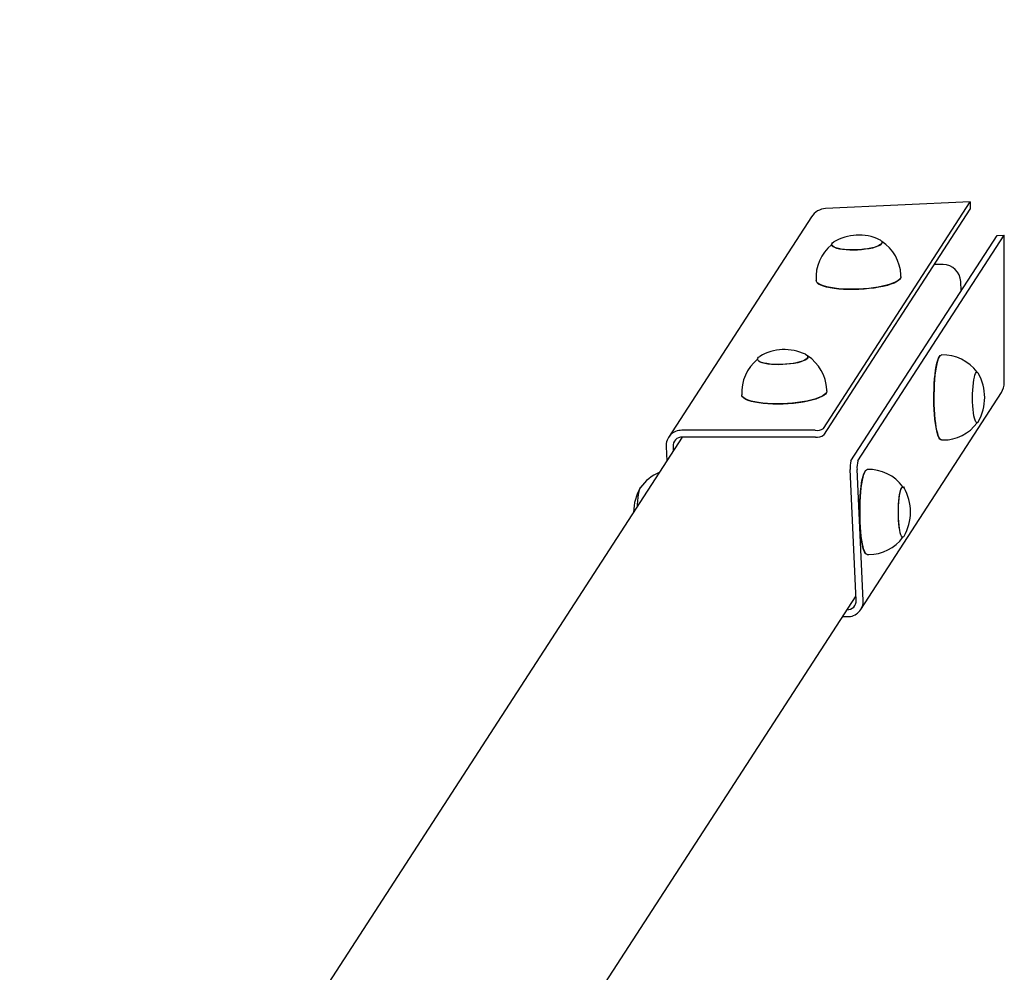
# Model space of a CAD drawing. Units: millimetres. Extents: x 1602 to 8701, y 845 to 12471.
# Drawn here: x 6644 to 7201, y 5732 to 6270 of the extents above; entities that cross this region are included whole.
import ezdxf

# ---------------------------------------------------------------- set-up
doc = ezdxf.new("R2010")
doc.units = ezdxf.units.MM
doc.header["$LTSCALE"] = 50
doc.layers.add('THICK_LINE', color=7, linetype='Continuous', lineweight=25)
doc.styles.add('SLDTEXTSTYLE0', font='TXT', dxfattribs={"width": 0.605})
doc.dimstyles.new('SLDDIMSTYLE1', dxfattribs={"dimtxt": 200, "dimasz": 250, "dimexe": 0, "dimexo": 0.0625, "dimgap": 50, "dimtad": 2, "dimdec": 1, "dimrnd": 1e-09, "dimzin": 12, "dimdsep": 46, "dimtxsty": 'SLDTEXTSTYLE0', "dimsah": 1, "dimcen": 0.09, "dimadec": 0, "dimazin": 3, "dimtfac": 1, "dimtofl": 0, "dimtmove": 0, "dimatfit": 3, "dimfxl": 0, "dimfrac": 2, "dimtolj": 1, "dimtzin": 12, "dimarcsym": 0})

# ---------------------------------------------------------------- blocks, each defined once
blk = doc.blocks.new('_D_4')
at = {"layer": 'THICK_LINE'}
blk.add_line((6371.74, 5496.34), (6371.74, 9578.34), dxfattribs=at)
for points in [[(6371.74, 9578.34), (6321.74, 9328.34), (6421.74, 9328.34)], [(6371.74, 5496.34), (6421.74, 5746.34), (6321.74, 5746.34)]]:
    blk.add_solid(points, dxfattribs=at)
at = {"layer": 'THICK_LINE', "insert": (6113.93, 7286.79), "char_height": 200, "attachment_point": 1, "rotation": 90, "style": 'SLDTEXTSTYLE0'}
blk.add_mtext('4082', dxfattribs=at)

msp = doc.modelspace()

# ---------------------------------------------------------------- linework, layer by layer
at = {"color": 7, "linetype": 'Continuous', "lineweight": 25}
for p, q in [((7098.38, 6039.09), (7181.33, 6167.09)), ((7181.33, 6167.09), (7099.59, 6163.29)), ((7181.33, 6167.09), (7181.33, 6162.95)), ((7091.62, 6158.62), (7010.88, 6034.04)), ((7098.56, 6035.23), (7181.33, 6162.95)), ((7114, 6020.74), (7196.56, 6148.13)), ((7117.94, 6020.74), (7200.63, 6148.32)), ((7196.56, 6148.13), (7200.63, 6148.32)), ((7200.63, 6064.98), (7200.63, 6148.32)), ((7103.06, 6142.84), (7103.07, 6142.65)), ((7131.63, 6143.98), (7131.63, 6144.17)), ((7166.02, 6131.62), (7161.03, 6131.62)), ((7176.26, 6116.8), (7176.01, 6122.09)), ((7061.13, 6078.14), (7061.14, 6077.95)), ((7089.7, 6079.47), (7089.7, 6079.47)), ((7164.99, 6080.58), (7164.99, 6080.58)), ((7185.29, 6070.87), (7184.98, 6070.88)), ((7119.51, 5936.78), (7198.95, 6059.37)), ((7184.98, 6042.29), (7185.29, 6042.3)), ((7093.77, 6038.05), (7018.43, 6038.05)), ((7018.61, 6034.19), (6734.59, 5595.85)), ((7093.95, 6034.19), (7018.61, 6034.19)), ((7164.99, 6032.6), (7164.99, 6032.6)), ((7009.5, 6028.88), (7009.88, 6020.65)), ((7013.44, 6028.88), (7013.56, 6026.32)), ((7116.95, 5941.94), (7113.51, 6015.84)), ((7120.89, 5941.94), (7117.45, 6015.84)), ((7123.06, 6015.87), (7123.06, 6015.87)), ((7143.35, 6006.17), (7143.05, 6006.18)), ((7143.05, 5977.59), (7143.35, 5977.59)), ((7123.06, 5967.89), (7123.06, 5967.89)), ((6919.77, 5640.44), (7116.83, 5944.51)), ((7111.78, 5936.63), (7111.78, 5936.63)), ((7109.22, 5932.77), (7111.96, 5932.77))]:
    msp.add_line(p, q, dxfattribs=at)
at = {"color": 7, "linetype": 'Continuous', "lineweight": 25, "flags": 128}
for points in [[(7131.62, 6144.25), (7131.51, 6143.68), (7131.05, 6143.1), (7130.26, 6142.53), (7129.14, 6141.98), (7127.74, 6141.47), (7126.08, 6141.02), (7124.2, 6140.62), (7122.15, 6140.3), (7119.99, 6140.05), (7117.76, 6139.9), (7115.52, 6139.83), (7113.33, 6139.85), (7111.23, 6139.96), (7109.29, 6140.16), (7107.54, 6140.44), (7106.04, 6140.8), (7104.81, 6141.23), (7103.89, 6141.71), (7103.3, 6142.24), (7103.06, 6142.8), (7103.17, 6143.37), (7103.63, 6143.95), (7104.39, 6144.5)], [(7112.38, 6139.99), (7110.35, 6140.15), (7108.5, 6140.39), (7106.87, 6140.72), (7105.52, 6141.12), (7104.48, 6141.58), (7103.76, 6142.1), (7103.4, 6142.65), (7103.06, 6142.84)], [(7131.63, 6143.98), (7131.15, 6143.57), (7130.61, 6142.99), (7129.73, 6142.42), (7128.52, 6141.88), (7127.03, 6141.39), (7125.29, 6140.95), (7123.34, 6140.58), (7121.23, 6140.28), (7119.03, 6140.07), (7116.78, 6139.95), (7114.55, 6139.92), (7112.38, 6139.99)], [(7109.75, 6117.82), (7107.11, 6118.01), (7104.63, 6118.28), (7102.35, 6118.64), (7100.3, 6119.07), (7098.52, 6119.58), (7097.02, 6120.15), (7095.83, 6120.77), (7094.97, 6121.44), (7094.45, 6122.14), (7094.28, 6122.75)], [(7109.77, 6117.63), (7107.08, 6117.82), (7104.56, 6118.11), (7102.25, 6118.47), (7100.18, 6118.92), (7098.38, 6119.44), (7096.89, 6120.03), (7095.72, 6120.67), (7094.89, 6121.35), (7094.42, 6122.08), (7094.28, 6122.75)], [(7142.24, 6124.98), (7142.24, 6124.96), (7142.06, 6124.21), (7141.54, 6123.46), (7140.68, 6122.72), (7139.49, 6121.99), (7137.99, 6121.3), (7136.21, 6120.64), (7134.16, 6120.02), (7131.88, 6119.47), (7129.4, 6118.98), (7126.76, 6118.56), (7124, 6118.22), (7121.15, 6117.96), (7118.26, 6117.79), (7115.37, 6117.71), (7112.52, 6117.72), (7109.75, 6117.82)], [(7142.24, 6124.98), (7142.14, 6124.24), (7141.71, 6123.48), (7140.92, 6122.72), (7139.79, 6121.97), (7138.34, 6121.25), (7136.58, 6120.57), (7134.54, 6119.94), (7132.25, 6119.36), (7129.75, 6118.85), (7127.08, 6118.42), (7124.28, 6118.06), (7121.38, 6117.79), (7118.44, 6117.61), (7115.49, 6117.52), (7112.59, 6117.53), (7109.77, 6117.63)], [(7088.21, 6081), (7088.97, 6080.56), (7089.51, 6080.03), (7089.7, 6079.46), (7089.53, 6078.88), (7089.02, 6078.31), (7088.18, 6077.74), (7087.02, 6077.2)], [(7087.02, 6077.2), (7085.57, 6076.7), (7083.87, 6076.25), (7081.97, 6075.86), (7079.9, 6075.55), (7077.73, 6075.32), (7075.49, 6075.18), (7073.26, 6075.12), (7071.08, 6075.15), (7069, 6075.28), (7067.08, 6075.49), (7065.37, 6075.79), (7063.9, 6076.16), (7062.72, 6076.59), (7061.85, 6077.08), (7061.31, 6077.61), (7061.12, 6078.18), (7061.29, 6078.76), (7061.8, 6079.33), (7062.46, 6079.8)], [(7089.7, 6079.47), (7089.39, 6079.42), (7089.2, 6078.84), (7088.64, 6078.26), (7087.75, 6077.69), (7086.53, 6077.16), (7085.02, 6076.66), (7083.27, 6076.23), (7081.31, 6075.86), (7079.2, 6075.57), (7076.99, 6075.36), (7074.74, 6075.24), (7072.51, 6075.22), (7070.35, 6075.29), (7068.33, 6075.45), (7066.48, 6075.7), (7064.87, 6076.03), (7063.53, 6076.43)], [(7161.17, 6046.99), (7161, 6049.77), (7160.88, 6052.64), (7160.83, 6055.58), (7160.84, 6058.53), (7160.91, 6061.46), (7161.05, 6064.31), (7161.24, 6067.04), (7161.49, 6069.61), (7161.8, 6071.99), (7162.15, 6074.13), (7162.55, 6076.01), (7162.98, 6077.59), (7163.44, 6078.86), (7163.93, 6079.79), (7164.43, 6080.36), (7164.95, 6080.57), (7164.99, 6080.58)], [(7161.37, 6046.98), (7161.2, 6049.71), (7161.08, 6052.53), (7161.03, 6055.41), (7161.03, 6058.31), (7161.1, 6061.18), (7161.22, 6063.99), (7161.41, 6066.69), (7161.65, 6069.24), (7161.94, 6071.61), (7162.28, 6073.75), (7162.66, 6075.65), (7163.07, 6077.27), (7163.52, 6078.59), (7163.99, 6079.59), (7164.48, 6080.25), (7164.99, 6080.57), (7165.16, 6080.59)], [(7185.9, 6042.9), (7185.61, 6042.5), (7185.23, 6042.29), (7184.84, 6042.42), (7184.46, 6042.91), (7184.09, 6043.73), (7183.76, 6044.87), (7183.46, 6046.3), (7183.2, 6047.98), (7182.99, 6049.87), (7182.83, 6051.92), (7182.74, 6054.1), (7182.7, 6056.33), (7182.72, 6058.57), (7182.81, 6060.76), (7182.95, 6062.85), (7183.15, 6064.78), (7183.39, 6066.52), (7183.69, 6068), (7184.01, 6069.21), (7184.37, 6070.11), (7184.75, 6070.67), (7185.14, 6070.88), (7185.53, 6070.75), (7185.9, 6070.27)], [(7100.31, 6060.27), (7100.28, 6059.96), (7099.97, 6059.21), (7099.31, 6058.46), (7098.32, 6057.73), (7097, 6057.01), (7095.39, 6056.33), (7093.5, 6055.68), (7091.35, 6055.09), (7088.99, 6054.56), (7086.45, 6054.1), (7083.75, 6053.71), (7080.95, 6053.4), (7078.08, 6053.18), (7075.18, 6053.04), (7072.3, 6053), (7069.48, 6053.04), (7066.76, 6053.18), (7064.18, 6053.4), (7061.78, 6053.71), (7059.58, 6054.1), (7057.63, 6054.56), (7055.96, 6055.09)], [(7100.31, 6060.27), (7100.3, 6060.07), (7100.12, 6059.31), (7099.59, 6058.55), (7098.7, 6057.79), (7097.47, 6057.05), (7095.92, 6056.35), (7094.08, 6055.68), (7091.96, 6055.06), (7089.61, 6054.5), (7087.06, 6054.01), (7084.35, 6053.6), (7081.51, 6053.27), (7078.59, 6053.02), (7075.65, 6052.87), (7072.71, 6052.81), (7069.82, 6052.84), (7067.04, 6052.97), (7064.39, 6053.19), (7061.93, 6053.5), (7059.69, 6053.89), (7057.69, 6054.36), (7055.98, 6054.9)], [(7055.96, 6055.09), (7054.58, 6055.68), (7053.52, 6056.32), (7052.79, 6057.01), (7052.4, 6057.72), (7052.34, 6058.04)], [(7055.98, 6054.9), (7054.58, 6055.5), (7053.51, 6056.16), (7052.78, 6056.86), (7052.41, 6057.59), (7052.34, 6058.04)], [(7164.99, 6032.6), (7164.78, 6032.63), (7164.27, 6032.96), (7163.77, 6033.65), (7163.29, 6034.68), (7162.84, 6036.05), (7162.42, 6037.73), (7162.03, 6039.7), (7161.7, 6041.92), (7161.41, 6044.36), (7161.17, 6046.99)], [(7165.16, 6032.58), (7164.89, 6032.64), (7164.39, 6033.02), (7163.9, 6033.75), (7163.44, 6034.81), (7162.99, 6036.18), (7162.58, 6037.86), (7162.21, 6039.81), (7161.88, 6042), (7161.6, 6044.4), (7161.37, 6046.98)], [(7119.94, 5975.97), (7119.63, 5978.3), (7119.36, 5980.83), (7119.15, 5983.53), (7119.01, 5986.36), (7118.92, 5989.27), (7118.89, 5992.22), (7118.93, 5995.17), (7119.03, 5998.06), (7119.2, 6000.86), (7119.42, 6003.53), (7119.69, 6006.02), (7120.02, 6008.29), (7120.39, 6010.32), (7120.81, 6012.07), (7121.26, 6013.51), (7121.73, 6014.62), (7122.23, 6015.39), (7122.73, 6015.8), (7123.06, 6015.87)], [(7120.14, 5975.96), (7119.83, 5978.24), (7119.57, 5980.72), (7119.36, 5983.37), (7119.21, 5986.13), (7119.12, 5988.99), (7119.09, 5991.88), (7119.12, 5994.77), (7119.21, 5997.63), (7119.36, 6000.39), (7119.57, 6003.04), (7119.83, 6005.52), (7120.14, 6007.8), (7120.49, 6009.85), (7120.89, 6011.64), (7121.32, 6013.14), (7121.78, 6014.33), (7122.26, 6015.19), (7122.75, 6015.71), (7123.23, 6015.89)], [(6995.13, 6005.77), (6995.09, 6005.96), (6994.71, 6005.39), (6994.36, 6004.49), (6994.03, 6003.28), (6993.74, 6001.79), (6993.49, 6000.05), (6993.29, 5998.12), (6993.15, 5996.03), (6993.09, 5994.74)], [(7143.97, 5978.19), (7143.68, 5977.8), (7143.29, 5977.58), (7142.9, 5977.72), (7142.52, 5978.21), (7142.16, 5979.03), (7141.82, 5980.17), (7141.52, 5981.6), (7141.26, 5983.28), (7141.06, 5985.17), (7140.9, 5987.23), (7140.8, 5989.4), (7140.77, 5991.63), (7140.79, 5993.87), (7140.87, 5996.06), (7141.02, 5998.15), (7141.21, 6000.09), (7141.46, 6001.82), (7141.75, 6003.3), (7142.08, 6004.51), (7142.44, 6005.4), (7142.82, 6005.96), (7143.21, 6006.18), (7143.59, 6006.04), (7143.97, 6005.57)], [(7141.45, 5982.6), (7141.21, 5984.4), (7141.03, 5986.39), (7140.91, 5988.53), (7140.84, 5990.75), (7140.84, 5993.01), (7140.91, 5995.23), (7141.03, 5997.37), (7141.21, 5999.36), (7141.45, 6001.16), (7141.73, 6002.73), (7142.05, 6004.01), (7142.4, 6004.97), (7142.78, 6005.6), (7143.17, 6005.87), (7143.56, 6005.78), (7143.97, 6005.57)], [(7123.06, 5967.89), (7122.62, 5968.03), (7122.11, 5968.52), (7121.62, 5969.37), (7121.15, 5970.56), (7120.71, 5972.07), (7120.3, 5973.89), (7119.94, 5975.97)], [(7123.23, 5967.87), (7122.75, 5968.05), (7122.26, 5968.57), (7121.78, 5969.43), (7121.32, 5970.62), (7120.89, 5972.12), (7120.49, 5973.91), (7120.14, 5975.96)]]:
    msp.add_lwpolyline(points, dxfattribs=at)
at = {"color": 7, "linetype": 'Continuous', "lineweight": 25}
for centre, radius, start, end in [((7118.4, 6120.84), 27.5, 92.9203, 120.6158), ((7118.4, 6120.84), 27.5, 64.7122, 92.9203), ((7118.25, 6124.24), 24.02, 129.2324, 183.5531), ((7129.45, 6143.51), 2.3, 18.8523, 72.3024), ((7118.22, 6124.69), 24.02, 2.664, 56.6619), ((7166.02, 6121.62), 10, 2.664, 90), ((7118.22, 6124.69), 24.02, 0.6902, 2.664), ((7076.47, 6056.13), 27.5, 64.7122, 120.6158), ((7076.32, 6059.53), 24.02, 129.2324, 183.5531), ((7076.29, 6059.98), 24.02, 2.664, 56.6619), ((7165.98, 6056.59), 24.02, 36.4962, 91.938), ((7162.05, 6056.59), 27.5, 330.1513, 29.8487), ((7076.29, 6059.98), 24.02, 0.6902, 2.664), ((7165.98, 6056.59), 24.02, 270, 323.5038), ((7018.27, 6029.27), 8.78, 88.9751, 182.5919), ((7094.54, 6045.39), 7.38, 263.9843, 301.3289), ((7018.52, 6029.11), 5.08, 88.9751, 182.5919), ((7094.72, 6041.53), 7.38, 263.9843, 301.3289), ((7165.98, 6056.59), 24.02, 268.062, 270), ((7125.61, 6017.1), 12.17, 162.6027, 185.9471), ((7129.55, 6017.1), 12.17, 162.6027, 185.9471), ((7014.73, 5991.88), 24.02, 112.199, 144.6867), ((7124.04, 5991.88), 24.02, 36.4962, 91.938), ((7018.66, 5991.53), 27.5, 148.8278, 179.536), ((7120.12, 5991.88), 27.5, 330.1513, 29.8487), ((7124.04, 5991.88), 24.02, 270, 323.5038), ((7124.04, 5991.88), 24.02, 268.062, 270), ((7111.87, 5941.71), 5.08, 268.9751, 2.5919), ((7112.12, 5941.55), 8.78, 268.9751, 2.5919)]:
    msp.add_arc(centre, radius, start, end, dxfattribs=at)
for centre, start_param, end_param in [((7099.59, 6153.46), 0.598048, 1.570796), ((7190.98, 6064.53), 4.712389, 5.310437)]:
    msp.add_ellipse(centre, major_axis=(5.43, 8.38), ratio=0.951251, start_param=start_param, end_param=end_param, dxfattribs=at)

# ---------------------------------------------------------------- dimensions: what is measured, and where the dimension line sits
at = {"layer": 'THICK_LINE'}
dim = msp.add_linear_dim(base=(6371.74, 9578.34), p1=(6759.59, 5496.34), p2=(7200.63, 9578.34), angle=90, dimstyle='SLDDIMSTYLE1', dxfattribs=at)
dim.commit()
dim.dimension.update_dxf_attribs({"geometry": '_D_4', "text_midpoint": (6371.74, 7537.34), "dimtype": 160})

doc.saveas('drawing.dxf')
